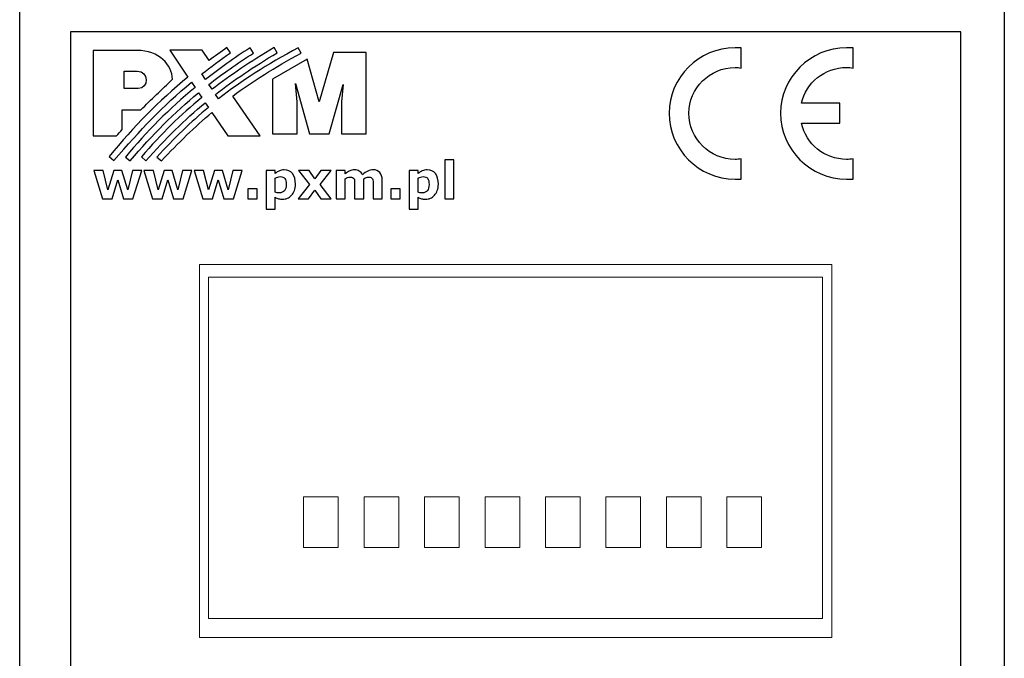
# Model space of a CAD drawing. Units: millimetres. Extents: x 0 to 37.6, y 0 to 85.9.
# Drawn here: x 0 to 37.6, y 40 to 64.4 of the extents above; entities that cross this region are included whole.
import ezdxf

# ---------------------------------------------------------------- set-up
doc = ezdxf.new("R2010")
doc.units = ezdxf.units.MM
doc.header["$MEASUREMENT"] = 0
doc.layers.add('Warstwa 1', color=7, linetype='Continuous')

# ---------------------------------------------------------------- blocks, each defined once
blk = doc.blocks.new('PX232_DMX 1CH Relay')
at = {"layer": 'Warstwa 1'}
for p, q in [((35.935, 63.923), (1.938, 63.923)), ((1.938, 63.923), (1.938, 22.33)), ((35.935, 22.33), (35.935, 63.923))]:
    blk.add_line(p, q, dxfattribs=at)
at = {"layer": 'Warstwa 1', "lineweight": 9}
for p, q in [((12.164, 46.168), (10.841, 46.168)), ((10.841, 46.168), (10.841, 44.24)), ((12.164, 44.24), (12.164, 46.168)), ((14.473, 46.168), (13.151, 46.168)), ((13.151, 46.168), (13.151, 44.24)), ((14.473, 44.24), (14.473, 46.168)), ((16.782, 46.168), (15.46, 46.168)), ((15.46, 46.168), (15.46, 44.24)), ((16.782, 44.24), (16.782, 46.168)), ((19.092, 46.168), (17.769, 46.168)), ((17.769, 46.168), (17.769, 44.24)), ((19.092, 44.24), (19.092, 46.168)), ((21.401, 46.168), (20.079, 46.168)), ((20.079, 46.168), (20.079, 44.24)), ((21.401, 44.24), (21.401, 46.168)), ((23.71, 46.168), (22.388, 46.168)), ((22.388, 46.168), (22.388, 44.24)), ((23.71, 44.24), (23.71, 46.168)), ((26.02, 46.168), (24.697, 46.168)), ((24.697, 46.168), (24.697, 44.24)), ((26.02, 44.24), (26.02, 46.168)), ((28.329, 46.168), (27.006, 46.168)), ((27.006, 46.168), (27.006, 44.24)), ((28.329, 44.24), (28.329, 46.168)), ((10.841, 44.24), (12.164, 44.24)), ((10.841, 44.24), (10.841, 44.24)), ((13.151, 44.24), (14.473, 44.24)), ((13.151, 44.24), (13.151, 44.24)), ((15.46, 44.24), (16.782, 44.24)), ((15.46, 44.24), (15.46, 44.24)), ((17.769, 44.24), (19.092, 44.24)), ((17.769, 44.24), (17.769, 44.24)), ((20.079, 44.24), (21.401, 44.24)), ((20.079, 44.24), (20.079, 44.24)), ((22.388, 44.24), (23.71, 44.24)), ((22.388, 44.24), (22.388, 44.24)), ((24.697, 44.24), (26.02, 44.24)), ((24.697, 44.24), (24.697, 44.24)), ((27.006, 44.24), (28.329, 44.24)), ((27.006, 44.24), (27.006, 44.24))]:
    blk.add_line(p, q, dxfattribs=at)
at = {"layer": 'Warstwa 1', "lineweight": 25}
for points in [[(0, 0), (0, 0), (0, 85.943), (0, 85.943)], [(37.598, 85.943), (37.598, 85.943), (37.598, 0), (37.598, 0)]]:
    blk.add_open_spline(points, degree=3, dxfattribs=at)
at = {"layer": 'Warstwa 1'}
for points, knots in [([(4.621, 60.94), (4.585, 60.938), (4.548, 60.937), (4.51, 60.937), (4.51, 60.937), (4.31, 60.937), (4.109, 60.937), (3.909, 60.936), (3.909, 60.936), (3.909, 60.686), (3.909, 60.435), (3.909, 60.185), (3.909, 60.185), (3.839, 60.105), (3.769, 60.025), (3.7, 59.946), (3.7, 59.946), (3.551, 59.946), (3.402, 59.946), (3.253, 59.946), (3.253, 59.946), (3.105, 59.946), (2.956, 59.946), (2.808, 59.946), (2.808, 59.946), (2.808, 60.489), (2.808, 61.033), (2.808, 61.577), (2.808, 61.577), (2.808, 62.121), (2.808, 62.666), (2.808, 63.21), (2.808, 63.21), (3.086, 63.21), (3.364, 63.21), (3.642, 63.21), (3.642, 63.21), (3.92, 63.21), (4.199, 63.21), (4.477, 63.21), (4.477, 63.21), (4.911, 63.21), (5.243, 63.073), (5.471, 62.867), (5.471, 62.867), (5.698, 62.662), (5.821, 62.386), (5.837, 62.108), (5.837, 62.108), (5.634, 61.913), (5.431, 61.718), (5.229, 61.524), (5.229, 61.524), (5.026, 61.329), (4.823, 61.134), (4.621, 60.94)], [0, 0, 0, 0, 0.066667, 0.066667, 0.066667, 0.066667, 0.133333, 0.133333, 0.133333, 0.133333, 0.2, 0.2, 0.2, 0.2, 0.266667, 0.266667, 0.266667, 0.266667, 0.333333, 0.333333, 0.333333, 0.333333, 0.4, 0.4, 0.4, 0.4, 0.466667, 0.466667, 0.466667, 0.466667, 0.533333, 0.533333, 0.533333, 0.533333, 0.6, 0.6, 0.6, 0.6, 0.666667, 0.666667, 0.666667, 0.666667, 0.733333, 0.733333, 0.733333, 0.733333, 0.8, 0.8, 0.8, 0.8, 0.866667, 0.866667, 0.866667, 0.866667, 1, 1, 1, 1]), ([(7.232, 62.824), (7.452, 62.989), (7.68, 63.153), (7.916, 63.318), (7.916, 63.318), (7.916, 63.318), (8.047, 63.116), (8.047, 63.116), (8.047, 63.116), (7.649, 62.837), (7.291, 62.572), (6.96, 62.314), (6.96, 62.314), (6.96, 62.314), (7.097, 62.106), (7.097, 62.106), (7.097, 62.106), (7.619, 62.512), (8.181, 62.91), (8.798, 63.313), (8.798, 63.313), (8.798, 63.313), (8.926, 63.11), (8.926, 63.11), (8.926, 63.11), (8.298, 62.705), (7.739, 62.312), (7.223, 61.91), (7.223, 61.91), (7.223, 61.91), (7.344, 61.725), (7.344, 61.725), (7.344, 61.725), (8.04, 62.262), (8.806, 62.773), (9.717, 63.324), (9.717, 63.324), (9.717, 63.324), (9.834, 63.117), (9.834, 63.117), (9.834, 63.117), (8.947, 62.594), (8.178, 62.077), (7.474, 61.526), (7.474, 61.526), (7.474, 61.526), (7.586, 61.356), (7.586, 61.356), (7.586, 61.356), (8.464, 62.049), (9.433, 62.669), (10.635, 63.311), (10.635, 63.311), (10.635, 63.311), (10.745, 63.102), (10.745, 63.102), (10.745, 63.102), (9.731, 62.556), (8.892, 62.031), (8.135, 61.467), (8.135, 61.467), (8.135, 61.467), (9.186, 59.95), (9.186, 59.95), (9.186, 59.95), (9.186, 59.95), (7.943, 59.95), (7.943, 59.95), (7.943, 59.95), (7.943, 59.95), (7.341, 60.841), (7.341, 60.841), (7.341, 60.841), (6.682, 60.289), (6.064, 59.686), (5.414, 58.989), (5.414, 58.989), (5.414, 58.989), (5.239, 59.136), (5.239, 59.136), (5.239, 59.136), (5.896, 59.858), (6.533, 60.471), (7.208, 61.037), (7.208, 61.037), (7.208, 61.037), (7.088, 61.214), (7.088, 61.214), (7.088, 61.214), (6.287, 60.555), (5.561, 59.837), (4.822, 58.997), (4.822, 58.997), (4.822, 58.997), (4.647, 59.144), (4.647, 59.144), (4.647, 59.144), (5.418, 60.034), (6.143, 60.752), (6.951, 61.415), (6.951, 61.415), (6.951, 61.415), (6.829, 61.596), (6.829, 61.596), (6.829, 61.596), (5.892, 60.825), (5.082, 60.003), (4.222, 58.993), (4.222, 58.993), (4.222, 58.993), (4.04, 59.14), (4.04, 59.14), (4.04, 59.14), (4.86, 60.131), (5.709, 60.982), (6.698, 61.791), (6.698, 61.791), (6.698, 61.791), (6.562, 61.992), (6.562, 61.992), (6.562, 61.992), (5.445, 61.074), (4.629, 60.197), (3.6, 59.002), (3.6, 59.002), (3.6, 59.002), (3.417, 59.164), (3.417, 59.164), (3.417, 59.164), (4.361, 60.312), (5.301, 61.272), (6.426, 62.193), (6.426, 62.193), (6.426, 62.193), (5.734, 63.215), (5.734, 63.215), (5.734, 63.215), (5.734, 63.215), (6.966, 63.215), (6.966, 63.215), (6.966, 63.215), (6.966, 63.215), (7.232, 62.824), (7.232, 62.824)], [0, 0, 0, 0, 0.027027, 0.027027, 0.027027, 0.027027, 0.054054, 0.054054, 0.054054, 0.054054, 0.081081, 0.081081, 0.081081, 0.081081, 0.108108, 0.108108, 0.108108, 0.108108, 0.135135, 0.135135, 0.135135, 0.135135, 0.162162, 0.162162, 0.162162, 0.162162, 0.189189, 0.189189, 0.189189, 0.189189, 0.216216, 0.216216, 0.216216, 0.216216, 0.243243, 0.243243, 0.243243, 0.243243, 0.27027, 0.27027, 0.27027, 0.27027, 0.297297, 0.297297, 0.297297, 0.297297, 0.324324, 0.324324, 0.324324, 0.324324, 0.351351, 0.351351, 0.351351, 0.351351, 0.378378, 0.378378, 0.378378, 0.378378, 0.405405, 0.405405, 0.405405, 0.405405, 0.432432, 0.432432, 0.432432, 0.432432, 0.459459, 0.459459, 0.459459, 0.459459, 0.486486, 0.486486, 0.486486, 0.486486, 0.513514, 0.513514, 0.513514, 0.513514, 0.540541, 0.540541, 0.540541, 0.540541, 0.567568, 0.567568, 0.567568, 0.567568, 0.594595, 0.594595, 0.594595, 0.594595, 0.621622, 0.621622, 0.621622, 0.621622, 0.648649, 0.648649, 0.648649, 0.648649, 0.675676, 0.675676, 0.675676, 0.675676, 0.702703, 0.702703, 0.702703, 0.702703, 0.72973, 0.72973, 0.72973, 0.72973, 0.756757, 0.756757, 0.756757, 0.756757, 0.783784, 0.783784, 0.783784, 0.783784, 0.810811, 0.810811, 0.810811, 0.810811, 0.837838, 0.837838, 0.837838, 0.837838, 0.864865, 0.864865, 0.864865, 0.864865, 0.891892, 0.891892, 0.891892, 0.891892, 0.918919, 0.918919, 0.918919, 0.918919, 0.945946, 0.945946, 0.945946, 0.945946, 1, 1, 1, 1]), ([(27.552, 59.072), (27.552, 59.072), (27.552, 58.299), (27.552, 58.299), (27.552, 58.299), (27.493, 58.299), (27.374, 58.299), (27.315, 58.299), (27.315, 58.299), (25.928, 58.299), (24.799, 59.428), (24.799, 60.815), (24.799, 60.815), (24.799, 62.181), (25.928, 63.31), (27.315, 63.31), (27.315, 63.31), (27.374, 63.31), (27.493, 63.31), (27.552, 63.31), (27.552, 63.31), (27.552, 63.31), (27.552, 62.538), (27.552, 62.538), (27.552, 62.538), (27.473, 62.558), (27.394, 62.558), (27.315, 62.558), (27.315, 62.558), (26.344, 62.558), (25.552, 61.765), (25.552, 60.815), (25.552, 60.815), (25.552, 59.844), (26.344, 59.052), (27.315, 59.052), (27.315, 59.052), (27.394, 59.052), (27.473, 59.052), (27.552, 59.072)], [0, 0, 0, 0, 0.090909, 0.090909, 0.090909, 0.090909, 0.181818, 0.181818, 0.181818, 0.181818, 0.272727, 0.272727, 0.272727, 0.272727, 0.363636, 0.363636, 0.363636, 0.363636, 0.454545, 0.454545, 0.454545, 0.454545, 0.545455, 0.545455, 0.545455, 0.545455, 0.636364, 0.636364, 0.636364, 0.636364, 0.727273, 0.727273, 0.727273, 0.727273, 0.818182, 0.818182, 0.818182, 0.818182, 1, 1, 1, 1]), ([(31.316, 60.438), (31.316, 60.438), (29.85, 60.438), (29.85, 60.438), (29.85, 60.438), (30.028, 59.626), (30.741, 59.052), (31.573, 59.052), (31.573, 59.052), (31.653, 59.052), (31.752, 59.052), (31.831, 59.072), (31.831, 59.072), (31.831, 59.072), (31.831, 58.299), (31.831, 58.299), (31.831, 58.299), (31.752, 58.299), (31.653, 58.299), (31.573, 58.299), (31.573, 58.299), (30.187, 58.299), (29.058, 59.428), (29.058, 60.815), (29.058, 60.815), (29.058, 62.181), (30.187, 63.31), (31.573, 63.31), (31.573, 63.31), (31.653, 63.31), (31.752, 63.31), (31.831, 63.31), (31.831, 63.31), (31.831, 63.31), (31.831, 62.538), (31.831, 62.538), (31.831, 62.538), (31.752, 62.558), (31.653, 62.558), (31.573, 62.558), (31.573, 62.558), (30.741, 62.558), (30.028, 61.983), (29.85, 61.191), (29.85, 61.191), (29.85, 61.191), (31.316, 61.191), (31.316, 61.191), (31.316, 61.191), (31.316, 61.191), (31.316, 60.438), (31.316, 60.438)], [0, 0, 0, 0, 0.071429, 0.071429, 0.071429, 0.071429, 0.142857, 0.142857, 0.142857, 0.142857, 0.214286, 0.214286, 0.214286, 0.214286, 0.285714, 0.285714, 0.285714, 0.285714, 0.357143, 0.357143, 0.357143, 0.357143, 0.428571, 0.428571, 0.428571, 0.428571, 0.5, 0.5, 0.5, 0.5, 0.571429, 0.571429, 0.571429, 0.571429, 0.642857, 0.642857, 0.642857, 0.642857, 0.714286, 0.714286, 0.714286, 0.714286, 0.785714, 0.785714, 0.785714, 0.785714, 0.857143, 0.857143, 0.857143, 0.857143, 1, 1, 1, 1]), ([(10.974, 62.874), (10.974, 62.874), (11.439, 61.241), (11.439, 61.241), (11.439, 61.241), (11.439, 61.241), (11.979, 63.13), (11.979, 63.13), (11.979, 63.13), (11.979, 63.13), (13.236, 63.13), (13.236, 63.13), (13.236, 63.13), (13.236, 63.13), (13.236, 60.024), (13.236, 60.024), (13.236, 60.024), (13.236, 60.024), (12.285, 60.024), (12.285, 60.024), (12.285, 60.024), (12.285, 60.024), (12.285, 61.241), (12.285, 61.241), (12.285, 61.241), (12.285, 61.241), (12.356, 61.913), (12.356, 61.913), (12.356, 61.913), (12.356, 61.913), (11.814, 60.024), (11.814, 60.024), (11.814, 60.024), (11.814, 60.024), (11.07, 60.024), (11.07, 60.024), (11.07, 60.024), (11.07, 60.024), (10.53, 61.945), (10.53, 61.945), (10.53, 61.945), (10.53, 61.945), (10.596, 61.241), (10.596, 61.241), (10.596, 61.241), (10.596, 61.241), (10.596, 60.024), (10.596, 60.024), (10.596, 60.024), (10.596, 60.024), (9.65, 60.024), (9.65, 60.024), (9.65, 60.024), (9.65, 60.024), (9.65, 62.113), (9.65, 62.113), (9.65, 62.113), (9.65, 62.113), (10.974, 62.874), (10.974, 62.874)], [0, 0, 0, 0, 0.0625, 0.0625, 0.0625, 0.0625, 0.125, 0.125, 0.125, 0.125, 0.1875, 0.1875, 0.1875, 0.1875, 0.25, 0.25, 0.25, 0.25, 0.3125, 0.3125, 0.3125, 0.3125, 0.375, 0.375, 0.375, 0.375, 0.4375, 0.4375, 0.4375, 0.4375, 0.5, 0.5, 0.5, 0.5, 0.5625, 0.5625, 0.5625, 0.5625, 0.625, 0.625, 0.625, 0.625, 0.6875, 0.6875, 0.6875, 0.6875, 0.75, 0.75, 0.75, 0.75, 0.8125, 0.8125, 0.8125, 0.8125, 0.875, 0.875, 0.875, 0.875, 1, 1, 1, 1]), ([(3.99, 62.421), (3.99, 62.198), (3.99, 61.976), (3.99, 61.753), (3.99, 61.753), (4.167, 61.753), (4.344, 61.753), (4.521, 61.753), (4.521, 61.753), (4.945, 61.753), (4.944, 62.421), (4.485, 62.421), (4.485, 62.421), (4.32, 62.421), (4.155, 62.421), (3.99, 62.421)], [0, 0, 0, 0, 0.2, 0.2, 0.2, 0.2, 0.4, 0.4, 0.4, 0.4, 0.6, 0.6, 0.6, 0.6, 1, 1, 1, 1]), ([(16.581, 57.55), (16.581, 57.55), (16.236, 57.55), (16.236, 57.55), (16.236, 57.55), (16.236, 57.55), (16.236, 59.038), (16.236, 59.038), (16.236, 59.038), (16.236, 59.038), (16.581, 59.038), (16.581, 59.038), (16.581, 59.038), (16.581, 59.038), (16.581, 57.55), (16.581, 57.55)], [0, 0, 0, 0, 0.2, 0.2, 0.2, 0.2, 0.4, 0.4, 0.4, 0.4, 0.6, 0.6, 0.6, 0.6, 1, 1, 1, 1]), ([(4.659, 58.623), (4.659, 58.623), (4.326, 57.55), (4.326, 57.55), (4.326, 57.55), (4.326, 57.55), (3.961, 57.55), (3.961, 57.55), (3.961, 57.55), (3.961, 57.55), (3.742, 58.274), (3.742, 58.274), (3.742, 58.274), (3.742, 58.274), (3.527, 57.55), (3.527, 57.55), (3.527, 57.55), (3.527, 57.55), (3.157, 57.55), (3.157, 57.55), (3.157, 57.55), (3.157, 57.55), (2.827, 58.623), (2.827, 58.623), (2.827, 58.623), (2.827, 58.623), (3.188, 58.623), (3.188, 58.623), (3.188, 58.623), (3.188, 58.623), (3.372, 57.883), (3.372, 57.883), (3.372, 57.883), (3.372, 57.883), (3.601, 58.623), (3.601, 58.623), (3.601, 58.623), (3.601, 58.623), (3.906, 58.623), (3.906, 58.623), (3.906, 58.623), (3.906, 58.623), (4.124, 57.883), (4.124, 57.883), (4.124, 57.883), (4.124, 57.883), (4.305, 58.623), (4.305, 58.623), (4.305, 58.623), (4.305, 58.623), (4.659, 58.623), (4.659, 58.623)], [0, 0, 0, 0, 0.071429, 0.071429, 0.071429, 0.071429, 0.142857, 0.142857, 0.142857, 0.142857, 0.214286, 0.214286, 0.214286, 0.214286, 0.285714, 0.285714, 0.285714, 0.285714, 0.357143, 0.357143, 0.357143, 0.357143, 0.428571, 0.428571, 0.428571, 0.428571, 0.5, 0.5, 0.5, 0.5, 0.571429, 0.571429, 0.571429, 0.571429, 0.642857, 0.642857, 0.642857, 0.642857, 0.714286, 0.714286, 0.714286, 0.714286, 0.785714, 0.785714, 0.785714, 0.785714, 0.857143, 0.857143, 0.857143, 0.857143, 1, 1, 1, 1]), ([(6.577, 58.623), (6.577, 58.623), (6.244, 57.55), (6.244, 57.55), (6.244, 57.55), (6.244, 57.55), (5.879, 57.55), (5.879, 57.55), (5.879, 57.55), (5.879, 57.55), (5.66, 58.274), (5.66, 58.274), (5.66, 58.274), (5.66, 58.274), (5.445, 57.55), (5.445, 57.55), (5.445, 57.55), (5.445, 57.55), (5.075, 57.55), (5.075, 57.55), (5.075, 57.55), (5.075, 57.55), (4.745, 58.623), (4.745, 58.623), (4.745, 58.623), (4.745, 58.623), (5.106, 58.623), (5.106, 58.623), (5.106, 58.623), (5.106, 58.623), (5.29, 57.883), (5.29, 57.883), (5.29, 57.883), (5.29, 57.883), (5.52, 58.623), (5.52, 58.623), (5.52, 58.623), (5.52, 58.623), (5.824, 58.623), (5.824, 58.623), (5.824, 58.623), (5.824, 58.623), (6.042, 57.883), (6.042, 57.883), (6.042, 57.883), (6.042, 57.883), (6.223, 58.623), (6.223, 58.623), (6.223, 58.623), (6.223, 58.623), (6.577, 58.623), (6.577, 58.623)], [0, 0, 0, 0, 0.071429, 0.071429, 0.071429, 0.071429, 0.142857, 0.142857, 0.142857, 0.142857, 0.214286, 0.214286, 0.214286, 0.214286, 0.285714, 0.285714, 0.285714, 0.285714, 0.357143, 0.357143, 0.357143, 0.357143, 0.428571, 0.428571, 0.428571, 0.428571, 0.5, 0.5, 0.5, 0.5, 0.571429, 0.571429, 0.571429, 0.571429, 0.642857, 0.642857, 0.642857, 0.642857, 0.714286, 0.714286, 0.714286, 0.714286, 0.785714, 0.785714, 0.785714, 0.785714, 0.857143, 0.857143, 0.857143, 0.857143, 1, 1, 1, 1]), ([(8.495, 58.623), (8.495, 58.623), (8.163, 57.55), (8.163, 57.55), (8.163, 57.55), (8.163, 57.55), (7.797, 57.55), (7.797, 57.55), (7.797, 57.55), (7.797, 57.55), (7.578, 58.274), (7.578, 58.274), (7.578, 58.274), (7.578, 58.274), (7.363, 57.55), (7.363, 57.55), (7.363, 57.55), (7.363, 57.55), (6.993, 57.55), (6.993, 57.55), (6.993, 57.55), (6.993, 57.55), (6.663, 58.623), (6.663, 58.623), (6.663, 58.623), (6.663, 58.623), (7.025, 58.623), (7.025, 58.623), (7.025, 58.623), (7.025, 58.623), (7.208, 57.883), (7.208, 57.883), (7.208, 57.883), (7.208, 57.883), (7.438, 58.623), (7.438, 58.623), (7.438, 58.623), (7.438, 58.623), (7.743, 58.623), (7.743, 58.623), (7.743, 58.623), (7.743, 58.623), (7.96, 57.883), (7.96, 57.883), (7.96, 57.883), (7.96, 57.883), (8.141, 58.623), (8.141, 58.623), (8.141, 58.623), (8.141, 58.623), (8.495, 58.623), (8.495, 58.623)], [0, 0, 0, 0, 0.071429, 0.071429, 0.071429, 0.071429, 0.142857, 0.142857, 0.142857, 0.142857, 0.214286, 0.214286, 0.214286, 0.214286, 0.285714, 0.285714, 0.285714, 0.285714, 0.357143, 0.357143, 0.357143, 0.357143, 0.428571, 0.428571, 0.428571, 0.428571, 0.5, 0.5, 0.5, 0.5, 0.571429, 0.571429, 0.571429, 0.571429, 0.642857, 0.642857, 0.642857, 0.642857, 0.714286, 0.714286, 0.714286, 0.714286, 0.785714, 0.785714, 0.785714, 0.785714, 0.857143, 0.857143, 0.857143, 0.857143, 1, 1, 1, 1]), ([(10.529, 58.101), (10.529, 58.013), (10.515, 57.932), (10.488, 57.859), (10.488, 57.859), (10.461, 57.787), (10.426, 57.727), (10.382, 57.68), (10.382, 57.68), (10.336, 57.63), (10.284, 57.593), (10.226, 57.567), (10.226, 57.567), (10.168, 57.542), (10.106, 57.529), (10.04, 57.529), (10.04, 57.529), (9.978, 57.529), (9.926, 57.535), (9.884, 57.548), (9.884, 57.548), (9.841, 57.561), (9.797, 57.58), (9.753, 57.603), (9.753, 57.603), (9.753, 57.603), (9.753, 57.156), (9.753, 57.156), (9.753, 57.156), (9.753, 57.156), (9.408, 57.156), (9.408, 57.156), (9.408, 57.156), (9.408, 57.156), (9.408, 58.623), (9.408, 58.623), (9.408, 58.623), (9.408, 58.623), (9.753, 58.623), (9.753, 58.623), (9.753, 58.623), (9.753, 58.623), (9.753, 58.512), (9.753, 58.512), (9.753, 58.512), (9.806, 58.554), (9.859, 58.588), (9.915, 58.614), (9.915, 58.614), (9.97, 58.64), (10.033, 58.653), (10.105, 58.653), (10.105, 58.653), (10.239, 58.653), (10.343, 58.604), (10.418, 58.506), (10.418, 58.506), (10.492, 58.408), (10.529, 58.273), (10.529, 58.101)], [0, 0, 0, 0, 0.0625, 0.0625, 0.0625, 0.0625, 0.125, 0.125, 0.125, 0.125, 0.1875, 0.1875, 0.1875, 0.1875, 0.25, 0.25, 0.25, 0.25, 0.3125, 0.3125, 0.3125, 0.3125, 0.375, 0.375, 0.375, 0.375, 0.4375, 0.4375, 0.4375, 0.4375, 0.5, 0.5, 0.5, 0.5, 0.5625, 0.5625, 0.5625, 0.5625, 0.625, 0.625, 0.625, 0.625, 0.6875, 0.6875, 0.6875, 0.6875, 0.75, 0.75, 0.75, 0.75, 0.8125, 0.8125, 0.8125, 0.8125, 0.875, 0.875, 0.875, 0.875, 1, 1, 1, 1]), ([(10.174, 58.095), (10.174, 58.199), (10.156, 58.275), (10.121, 58.322), (10.121, 58.322), (10.085, 58.37), (10.029, 58.393), (9.951, 58.393), (9.951, 58.393), (9.919, 58.393), (9.885, 58.388), (9.851, 58.378), (9.851, 58.378), (9.817, 58.368), (9.784, 58.354), (9.753, 58.336), (9.753, 58.336), (9.753, 58.336), (9.753, 57.796), (9.753, 57.796), (9.753, 57.796), (9.776, 57.787), (9.8, 57.781), (9.826, 57.778), (9.826, 57.778), (9.852, 57.776), (9.878, 57.774), (9.904, 57.774), (9.904, 57.774), (9.995, 57.774), (10.063, 57.801), (10.107, 57.854), (10.107, 57.854), (10.152, 57.908), (10.174, 57.988), (10.174, 58.095)], [0, 0, 0, 0, 0.1, 0.1, 0.1, 0.1, 0.2, 0.2, 0.2, 0.2, 0.3, 0.3, 0.3, 0.3, 0.4, 0.4, 0.4, 0.4, 0.5, 0.5, 0.5, 0.5, 0.6, 0.6, 0.6, 0.6, 0.7, 0.7, 0.7, 0.7, 0.8, 0.8, 0.8, 0.8, 1, 1, 1, 1]), ([(11.9, 57.55), (11.9, 57.55), (11.498, 57.55), (11.498, 57.55), (11.498, 57.55), (11.498, 57.55), (11.269, 57.871), (11.269, 57.871), (11.269, 57.871), (11.269, 57.871), (11.034, 57.55), (11.034, 57.55), (11.034, 57.55), (11.034, 57.55), (10.64, 57.55), (10.64, 57.55), (10.64, 57.55), (10.64, 57.55), (11.063, 58.086), (11.063, 58.086), (11.063, 58.086), (11.063, 58.086), (10.647, 58.623), (10.647, 58.623), (10.647, 58.623), (10.647, 58.623), (11.048, 58.623), (11.048, 58.623), (11.048, 58.623), (11.048, 58.623), (11.274, 58.308), (11.274, 58.308), (11.274, 58.308), (11.274, 58.308), (11.5, 58.623), (11.5, 58.623), (11.5, 58.623), (11.5, 58.623), (11.895, 58.623), (11.895, 58.623), (11.895, 58.623), (11.895, 58.623), (11.477, 58.095), (11.477, 58.095), (11.477, 58.095), (11.477, 58.095), (11.9, 57.55), (11.9, 57.55)], [0, 0, 0, 0, 0.076923, 0.076923, 0.076923, 0.076923, 0.153846, 0.153846, 0.153846, 0.153846, 0.230769, 0.230769, 0.230769, 0.230769, 0.307692, 0.307692, 0.307692, 0.307692, 0.384615, 0.384615, 0.384615, 0.384615, 0.461538, 0.461538, 0.461538, 0.461538, 0.538462, 0.538462, 0.538462, 0.538462, 0.615385, 0.615385, 0.615385, 0.615385, 0.692308, 0.692308, 0.692308, 0.692308, 0.769231, 0.769231, 0.769231, 0.769231, 0.846154, 0.846154, 0.846154, 0.846154, 1, 1, 1, 1]), ([(13.137, 58.311), (13.137, 58.311), (13.137, 57.55), (13.137, 57.55), (13.137, 57.55), (13.137, 57.55), (12.791, 57.55), (12.791, 57.55), (12.791, 57.55), (12.791, 57.55), (12.791, 58.086), (12.791, 58.086), (12.791, 58.086), (12.791, 58.138), (12.79, 58.183), (12.788, 58.219), (12.788, 58.219), (12.785, 58.256), (12.778, 58.286), (12.766, 58.309), (12.766, 58.309), (12.755, 58.332), (12.738, 58.349), (12.714, 58.359), (12.714, 58.359), (12.691, 58.37), (12.658, 58.375), (12.616, 58.375), (12.616, 58.375), (12.583, 58.375), (12.55, 58.368), (12.518, 58.354), (12.518, 58.354), (12.486, 58.341), (12.457, 58.326), (12.432, 58.311), (12.432, 58.311), (12.432, 58.311), (12.432, 57.55), (12.432, 57.55), (12.432, 57.55), (12.432, 57.55), (12.088, 57.55), (12.088, 57.55), (12.088, 57.55), (12.088, 57.55), (12.088, 58.623), (12.088, 58.623), (12.088, 58.623), (12.088, 58.623), (12.432, 58.623), (12.432, 58.623), (12.432, 58.623), (12.432, 58.623), (12.432, 58.505), (12.432, 58.505), (12.432, 58.505), (12.491, 58.551), (12.548, 58.588), (12.602, 58.614), (12.602, 58.614), (12.656, 58.64), (12.716, 58.653), (12.782, 58.653), (12.782, 58.653), (12.852, 58.653), (12.915, 58.638), (12.969, 58.606), (12.969, 58.606), (13.023, 58.574), (13.066, 58.528), (13.096, 58.467), (13.096, 58.467), (13.165, 58.525), (13.232, 58.57), (13.297, 58.604), (13.297, 58.604), (13.362, 58.637), (13.426, 58.653), (13.488, 58.653), (13.488, 58.653), (13.604, 58.653), (13.693, 58.618), (13.753, 58.549), (13.753, 58.549), (13.813, 58.48), (13.843, 58.379), (13.843, 58.249), (13.843, 58.249), (13.843, 58.249), (13.843, 57.55), (13.843, 57.55), (13.843, 57.55), (13.843, 57.55), (13.497, 57.55), (13.497, 57.55), (13.497, 57.55), (13.497, 57.55), (13.497, 58.086), (13.497, 58.086), (13.497, 58.086), (13.497, 58.139), (13.496, 58.184), (13.493, 58.22), (13.493, 58.22), (13.491, 58.256), (13.484, 58.286), (13.473, 58.309), (13.473, 58.309), (13.462, 58.332), (13.445, 58.349), (13.421, 58.359), (13.421, 58.359), (13.398, 58.37), (13.365, 58.375), (13.322, 58.375), (13.322, 58.375), (13.293, 58.375), (13.265, 58.37), (13.238, 58.36), (13.238, 58.36), (13.21, 58.35), (13.177, 58.334), (13.137, 58.311)], [0, 0, 0, 0, 0.03125, 0.03125, 0.03125, 0.03125, 0.0625, 0.0625, 0.0625, 0.0625, 0.09375, 0.09375, 0.09375, 0.09375, 0.125, 0.125, 0.125, 0.125, 0.15625, 0.15625, 0.15625, 0.15625, 0.1875, 0.1875, 0.1875, 0.1875, 0.21875, 0.21875, 0.21875, 0.21875, 0.25, 0.25, 0.25, 0.25, 0.28125, 0.28125, 0.28125, 0.28125, 0.3125, 0.3125, 0.3125, 0.3125, 0.34375, 0.34375, 0.34375, 0.34375, 0.375, 0.375, 0.375, 0.375, 0.40625, 0.40625, 0.40625, 0.40625, 0.4375, 0.4375, 0.4375, 0.4375, 0.46875, 0.46875, 0.46875, 0.46875, 0.5, 0.5, 0.5, 0.5, 0.53125, 0.53125, 0.53125, 0.53125, 0.5625, 0.5625, 0.5625, 0.5625, 0.59375, 0.59375, 0.59375, 0.59375, 0.625, 0.625, 0.625, 0.625, 0.65625, 0.65625, 0.65625, 0.65625, 0.6875, 0.6875, 0.6875, 0.6875, 0.71875, 0.71875, 0.71875, 0.71875, 0.75, 0.75, 0.75, 0.75, 0.78125, 0.78125, 0.78125, 0.78125, 0.8125, 0.8125, 0.8125, 0.8125, 0.84375, 0.84375, 0.84375, 0.84375, 0.875, 0.875, 0.875, 0.875, 0.90625, 0.90625, 0.90625, 0.90625, 0.9375, 0.9375, 0.9375, 0.9375, 1, 1, 1, 1]), ([(15.988, 58.101), (15.988, 58.013), (15.974, 57.932), (15.947, 57.859), (15.947, 57.859), (15.92, 57.787), (15.884, 57.727), (15.84, 57.68), (15.84, 57.68), (15.795, 57.63), (15.743, 57.593), (15.685, 57.567), (15.685, 57.567), (15.627, 57.542), (15.565, 57.529), (15.498, 57.529), (15.498, 57.529), (15.437, 57.529), (15.385, 57.535), (15.342, 57.548), (15.342, 57.548), (15.3, 57.561), (15.256, 57.58), (15.212, 57.603), (15.212, 57.603), (15.212, 57.603), (15.212, 57.156), (15.212, 57.156), (15.212, 57.156), (15.212, 57.156), (14.867, 57.156), (14.867, 57.156), (14.867, 57.156), (14.867, 57.156), (14.867, 58.623), (14.867, 58.623), (14.867, 58.623), (14.867, 58.623), (15.212, 58.623), (15.212, 58.623), (15.212, 58.623), (15.212, 58.623), (15.212, 58.512), (15.212, 58.512), (15.212, 58.512), (15.264, 58.554), (15.318, 58.588), (15.373, 58.614), (15.373, 58.614), (15.429, 58.64), (15.492, 58.653), (15.564, 58.653), (15.564, 58.653), (15.698, 58.653), (15.802, 58.604), (15.876, 58.506), (15.876, 58.506), (15.951, 58.408), (15.988, 58.273), (15.988, 58.101)], [0, 0, 0, 0, 0.0625, 0.0625, 0.0625, 0.0625, 0.125, 0.125, 0.125, 0.125, 0.1875, 0.1875, 0.1875, 0.1875, 0.25, 0.25, 0.25, 0.25, 0.3125, 0.3125, 0.3125, 0.3125, 0.375, 0.375, 0.375, 0.375, 0.4375, 0.4375, 0.4375, 0.4375, 0.5, 0.5, 0.5, 0.5, 0.5625, 0.5625, 0.5625, 0.5625, 0.625, 0.625, 0.625, 0.625, 0.6875, 0.6875, 0.6875, 0.6875, 0.75, 0.75, 0.75, 0.75, 0.8125, 0.8125, 0.8125, 0.8125, 0.875, 0.875, 0.875, 0.875, 1, 1, 1, 1]), ([(15.633, 58.095), (15.633, 58.199), (15.615, 58.275), (15.58, 58.322), (15.58, 58.322), (15.544, 58.37), (15.487, 58.393), (15.41, 58.393), (15.41, 58.393), (15.378, 58.393), (15.344, 58.388), (15.31, 58.378), (15.31, 58.378), (15.275, 58.368), (15.242, 58.354), (15.212, 58.336), (15.212, 58.336), (15.212, 58.336), (15.212, 57.796), (15.212, 57.796), (15.212, 57.796), (15.234, 57.787), (15.259, 57.781), (15.285, 57.778), (15.285, 57.778), (15.311, 57.776), (15.337, 57.774), (15.363, 57.774), (15.363, 57.774), (15.454, 57.774), (15.522, 57.801), (15.566, 57.854), (15.566, 57.854), (15.611, 57.908), (15.633, 57.988), (15.633, 58.095)], [0, 0, 0, 0, 0.1, 0.1, 0.1, 0.1, 0.2, 0.2, 0.2, 0.2, 0.3, 0.3, 0.3, 0.3, 0.4, 0.4, 0.4, 0.4, 0.5, 0.5, 0.5, 0.5, 0.6, 0.6, 0.6, 0.6, 0.7, 0.7, 0.7, 0.7, 0.8, 0.8, 0.8, 0.8, 1, 1, 1, 1]), ([(9.071, 57.55), (9.071, 57.55), (8.713, 57.55), (8.713, 57.55), (8.713, 57.55), (8.713, 57.55), (8.713, 57.925), (8.713, 57.925), (8.713, 57.925), (8.713, 57.925), (9.071, 57.925), (9.071, 57.925), (9.071, 57.925), (9.071, 57.925), (9.071, 57.55), (9.071, 57.55)], [0, 0, 0, 0, 0.2, 0.2, 0.2, 0.2, 0.4, 0.4, 0.4, 0.4, 0.6, 0.6, 0.6, 0.6, 1, 1, 1, 1]), ([(14.53, 57.55), (14.53, 57.55), (14.172, 57.55), (14.172, 57.55), (14.172, 57.55), (14.172, 57.55), (14.172, 57.925), (14.172, 57.925), (14.172, 57.925), (14.172, 57.925), (14.53, 57.925), (14.53, 57.925), (14.53, 57.925), (14.53, 57.925), (14.53, 57.55), (14.53, 57.55)], [0, 0, 0, 0, 0.2, 0.2, 0.2, 0.2, 0.4, 0.4, 0.4, 0.4, 0.6, 0.6, 0.6, 0.6, 1, 1, 1, 1])]:
    blk.add_open_spline(points, degree=3, knots=knots, dxfattribs=at)
at = {"layer": 'Warstwa 1', "lineweight": 18}
blk.add_open_spline([(6.86, 40.807), (6.86, 40.807), (31.013, 40.807), (31.013, 40.807), (31.013, 40.807), (31.013, 40.807), (31.013, 55.039), (31.013, 55.039), (31.013, 55.039), (31.013, 55.039), (6.86, 55.039), (6.86, 55.039), (6.86, 55.039), (6.86, 55.039), (6.86, 40.807), (6.86, 40.807)], degree=3, knots=[0, 0, 0, 0, 0.2, 0.2, 0.2, 0.2, 0.4, 0.4, 0.4, 0.4, 0.6, 0.6, 0.6, 0.6, 1, 1, 1, 1], dxfattribs=at)
at = {"layer": 'Warstwa 1', "lineweight": 15}
blk.add_open_spline([(7.205, 41.524), (7.205, 41.524), (30.654, 41.524), (30.654, 41.524), (30.654, 41.524), (30.654, 41.524), (30.654, 54.561), (30.654, 54.561), (30.654, 54.561), (30.654, 54.561), (7.205, 54.561), (7.205, 54.561), (7.205, 54.561), (7.205, 54.561), (7.205, 41.524), (7.205, 41.524)], degree=3, knots=[0, 0, 0, 0, 0.2, 0.2, 0.2, 0.2, 0.4, 0.4, 0.4, 0.4, 0.6, 0.6, 0.6, 0.6, 1, 1, 1, 1], dxfattribs=at)

msp = doc.modelspace()

# ---------------------------------------------------------------- block references
msp.add_blockref('PX232_DMX 1CH Relay', (0, 0))

doc.saveas('drawing.dxf')
